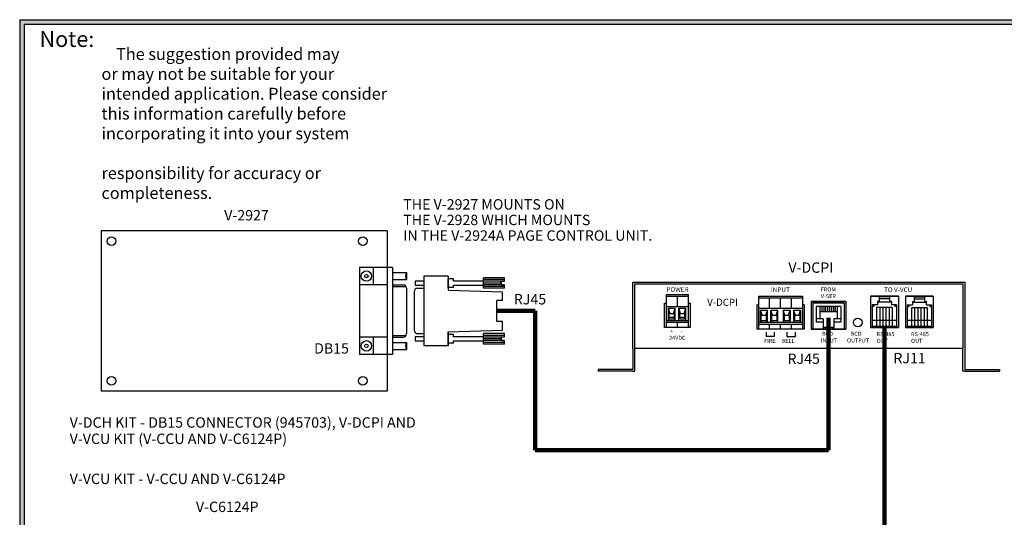
# Model space of a CAD drawing. Units: inches. Extents: x 0 to 85.7, y 0 to 8.6.
# Drawn here: x 0 to 6.6, y 5.2 to 8.6 of the extents above; entities that cross this region are included whole.
import ezdxf
from ezdxf.enums import TextEntityAlignment as Align

# ---------------------------------------------------------------- set-up
doc = ezdxf.new("R2010")
doc.units = ezdxf.units.IN
doc.header["$MEASUREMENT"] = 0
doc.styles.add('style1', font='txt')

msp = doc.modelspace()

# ---------------------------------------------------------------- hatches: boundary and pattern name
h = msp.add_hatch(color=256)
h.paths.add_polyline_path([(11.06, 8.56), (11.06, 0), (0, 0), (0, 8.56)])
h.paths.add_polyline_path([(11.03, 8.53), (11.03, 0.03), (0.03, 0.03), (0.03, 8.53)], flags=16)

# ---------------------------------------------------------------- linework, layer by layer
for p, q in [((0, 8.56), (11.06, 8.56)), ((0, 8.56), (0, 0)), ((0.03, 8.53), (11.03, 8.53)), ((0.03, 8.53), (0.03, 0.03)), ((2.4676, 7.1424), (0.5458, 7.1424)), ((0.5458, 7.1424), (0.5458, 6.0643)), ((2.4676, 7.1424), (2.4676, 6.0643)), ((2.2801, 6.8963), (2.2801, 6.3103)), ((2.4676, 6.8963), (2.2801, 6.8963)), ((2.3739, 6.7791), (2.3739, 6.8963)), ((2.4676, 6.8963), (2.4676, 6.3103)), ((2.5028, 6.8963), (2.4676, 6.8963)), ((2.5028, 6.8963), (2.5028, 6.3103)), ((2.5028, 6.8963), (2.5028, 6.7791)), ((2.5028, 6.8611), (2.5965, 6.8611)), ((2.5028, 6.8143), (2.5965, 6.8143)), ((2.5965, 6.8611), (2.5965, 6.8143)), ((2.712, 6.8377), (2.712, 6.3689)), ((2.8761, 6.8377), (2.712, 6.8377)), ((2.8761, 6.8377), (2.8761, 6.7439)), ((2.8761, 6.8377), (2.8761, 6.7439)), ((2.9112, 6.8201), (2.8761, 6.8201)), ((2.8761, 6.7615), (2.8761, 6.8201)), ((2.9112, 6.8042), (2.9112, 6.8201)), ((3.2541, 6.826), (3.1135, 6.826)), ((3.1135, 6.7557), (3.1135, 6.826)), ((3.2541, 6.8143), (3.1135, 6.8143)), ((3.2541, 6.802), (3.2541, 6.826)), ((2.4676, 6.7791), (2.2801, 6.7791)), ((2.5028, 6.7791), (2.5731, 6.7791)), ((2.5028, 6.7674), (2.5934, 6.7674)), ((2.5965, 6.7557), (2.5965, 6.451)), ((2.6534, 6.8042), (2.6534, 6.7774)), ((2.6712, 6.7557), (2.712, 6.7557)), ((2.9112, 6.7615), (2.8761, 6.7615)), ((2.8761, 6.7439), (3.2397, 6.7322)), ((2.9112, 6.7615), (2.9112, 6.7774)), ((3.2541, 6.8025), (3.1135, 6.8025)), ((3.2327, 6.7908), (3.1135, 6.7908)), ((3.2541, 6.7791), (3.1135, 6.7791)), ((3.2541, 6.7674), (3.1135, 6.7674)), ((3.2541, 6.7557), (3.1135, 6.7557)), ((3.2541, 6.7557), (3.2541, 6.7797)), ((4.1165, 6.797), (6.3431, 6.797)), ((4.1165, 6.3517), (4.1165, 6.797)), ((4.1282, 6.7853), (6.3314, 6.7853)), ((4.1282, 6.3517), (4.1282, 6.7853)), ((6.3314, 6.7853), (6.3314, 6.3517)), ((6.3431, 6.797), (6.3431, 6.3517)), ((2.6478, 6.7322), (2.6478, 6.4744)), ((3.2397, 6.6736), (3.2397, 6.7322)), ((4.3421, 6.4923), (4.3421, 6.715)), ((4.3421, 6.715), (4.4886, 6.715)), ((4.3421, 6.7033), (4.4886, 6.7033)), ((4.4154, 6.633), (4.4154, 6.7033)), ((4.4886, 6.5392), (4.4886, 6.715)), ((4.9603, 6.7033), (5.2532, 6.7033)), ((4.9603, 6.4806), (4.9603, 6.7033)), ((4.9603, 6.6916), (5.2532, 6.6916)), ((5.0335, 6.6212), (5.0335, 6.6916)), ((5.1068, 6.6212), (5.1068, 6.6916)), ((5.18, 6.6212), (5.18, 6.6916)), ((5.2532, 6.7033), (5.2532, 6.4806)), ((5.7103, 6.7033), (5.8978, 6.7033)), ((5.8978, 6.7033), (5.7103, 6.7033)), ((5.7103, 6.7033), (5.7103, 6.4923)), ((5.8392, 6.6974), (5.7689, 6.6974)), ((5.7689, 6.6974), (5.7689, 6.6681)), ((5.8392, 6.6857), (5.7689, 6.6857)), ((5.8392, 6.6974), (5.8392, 6.6681)), ((5.8978, 6.7033), (5.8978, 6.4923)), ((6.1321, 6.7033), (5.9446, 6.7033)), ((5.9446, 6.7033), (5.9446, 6.4923)), ((5.9446, 6.7033), (6.1321, 6.7033)), ((6.0032, 6.6974), (6.0736, 6.6974)), ((6.0032, 6.6974), (6.0032, 6.6681)), ((6.0032, 6.6857), (6.0736, 6.6857)), ((6.0736, 6.6974), (6.0736, 6.6681)), ((6.1321, 6.7033), (6.1321, 6.4923)), ((3.2397, 6.6736), (3.2018, 6.6736)), ((3.2018, 6.533), (3.2018, 6.6736)), ((4.3275, 6.4923), (4.3275, 6.6564)), ((4.3275, 6.6564), (4.3421, 6.6564)), ((4.3421, 6.633), (4.4886, 6.633)), ((4.3538, 6.5392), (4.3538, 6.6212)), ((4.3655, 6.5861), (4.3538, 6.6212)), ((4.3538, 6.6212), (4.4007, 6.6212)), ((4.389, 6.5861), (4.4007, 6.6212)), ((4.4007, 6.5392), (4.4007, 6.6212)), ((4.4359, 6.5861), (4.4241, 6.6212)), ((4.4241, 6.5392), (4.4241, 6.6212)), ((4.4241, 6.6212), (4.471, 6.6212)), ((4.4593, 6.5861), (4.471, 6.6212)), ((4.471, 6.5392), (4.471, 6.6212)), ((4.4886, 6.6564), (4.5032, 6.6564)), ((4.4886, 6.6564), (4.5032, 6.6564)), ((4.5032, 6.4923), (4.5032, 6.6564)), ((4.9486, 6.6447), (4.9486, 6.4806)), ((4.9603, 6.6447), (4.9486, 6.6447)), ((4.9603, 6.6212), (5.2532, 6.6212)), ((4.9603, 6.6212), (5.2532, 6.6212)), ((4.972, 6.5275), (4.972, 6.6095)), ((4.972, 6.6095), (5.0189, 6.6095)), ((4.9837, 6.5744), (4.972, 6.6095)), ((5.0071, 6.5744), (5.0189, 6.6095)), ((5.0189, 6.5275), (5.0189, 6.6095)), ((5.0423, 6.5275), (5.0423, 6.6095)), ((5.0423, 6.6095), (5.0892, 6.6095)), ((5.054, 6.5744), (5.0423, 6.6095)), ((5.0775, 6.5744), (5.0892, 6.6095)), ((5.0892, 6.5275), (5.0892, 6.6095)), ((5.1243, 6.6095), (5.1243, 6.5275)), ((5.1243, 6.6095), (5.1712, 6.6095)), ((5.1361, 6.5744), (5.1243, 6.6095)), ((5.1595, 6.5744), (5.1712, 6.6095)), ((5.1712, 6.6095), (5.1712, 6.5275)), ((5.1946, 6.6095), (5.1946, 6.5275)), ((5.1946, 6.6095), (5.2415, 6.6095)), ((5.2064, 6.5744), (5.1946, 6.6095)), ((5.2298, 6.5744), (5.2415, 6.6095)), ((5.2415, 6.6095), (5.2415, 6.5275)), ((5.265, 6.6447), (5.2532, 6.6447)), ((5.265, 6.6447), (5.265, 6.4806)), ((5.3118, 6.6681), (5.5462, 6.6681)), ((5.5462, 6.6681), (5.3118, 6.6681)), ((5.3118, 6.6681), (5.3118, 6.4806)), ((5.3236, 6.6564), (5.3236, 6.4806)), ((5.5345, 6.6564), (5.3236, 6.6564)), ((5.347, 6.633), (5.347, 6.5275)), ((5.5111, 6.633), (5.347, 6.633)), ((5.3704, 6.633), (5.3704, 6.5509)), ((5.3834, 6.633), (5.3834, 6.5978)), ((5.3965, 6.633), (5.3965, 6.5978)), ((5.4095, 6.633), (5.4095, 6.5978)), ((5.4225, 6.633), (5.4225, 6.5978)), ((5.4355, 6.633), (5.4355, 6.5978)), ((5.4485, 6.633), (5.4485, 6.5978)), ((5.4615, 6.633), (5.4615, 6.5978)), ((5.4745, 6.633), (5.4745, 6.5978)), ((5.4876, 6.633), (5.4876, 6.5509)), ((5.5111, 6.633), (5.5111, 6.5275)), ((5.5345, 6.6564), (5.5345, 6.4806)), ((5.5345, 6.633), (5.5345, 6.5275)), ((5.5345, 6.633), (5.5345, 6.5275)), ((5.5345, 6.633), (5.5345, 6.5275)), ((5.5462, 6.6681), (5.5462, 6.4806)), ((5.722, 6.6447), (5.722, 6.4923)), ((5.7571, 6.6447), (5.722, 6.6447)), ((5.7337, 6.633), (5.722, 6.633)), ((5.7337, 6.6447), (5.7337, 6.633)), ((5.7513, 6.6271), (5.7513, 6.4982)), ((5.8568, 6.6271), (5.7513, 6.6271)), ((5.7571, 6.6681), (5.7571, 6.6447)), ((5.7689, 6.6681), (5.7571, 6.6681)), ((5.8509, 6.6623), (5.7571, 6.6623)), ((5.7724, 6.6271), (5.7724, 6.4982)), ((5.7935, 6.6271), (5.7935, 6.4982)), ((5.8146, 6.6271), (5.8146, 6.4982)), ((5.8357, 6.6271), (5.8357, 6.4982)), ((5.8509, 6.6681), (5.8392, 6.6681)), ((5.8509, 6.6681), (5.8509, 6.6447)), ((5.8861, 6.6447), (5.8509, 6.6447)), ((5.8568, 6.6271), (5.8568, 6.4982)), ((5.8743, 6.6447), (5.8743, 6.633)), ((5.8861, 6.633), (5.8743, 6.633)), ((5.8861, 6.6447), (5.8861, 6.4923)), ((5.9564, 6.6447), (5.9564, 6.4923)), ((5.9564, 6.6447), (5.9915, 6.6447)), ((5.9564, 6.633), (5.9681, 6.633)), ((5.9681, 6.6447), (5.9681, 6.633)), ((5.9857, 6.6271), (5.9857, 6.4982)), ((5.9857, 6.6271), (6.0911, 6.6271)), ((5.9915, 6.6681), (6.0032, 6.6681)), ((5.9915, 6.6681), (5.9915, 6.6447)), ((5.9915, 6.6623), (6.0853, 6.6623)), ((6.0068, 6.6271), (6.0068, 6.4982)), ((6.0279, 6.6271), (6.0279, 6.4982)), ((6.049, 6.6271), (6.049, 6.4982)), ((6.0701, 6.6271), (6.0701, 6.4982)), ((6.0736, 6.6681), (6.0853, 6.6681)), ((6.0853, 6.6681), (6.0853, 6.6447)), ((6.0853, 6.6447), (6.1204, 6.6447)), ((6.0911, 6.6271), (6.0911, 6.4982)), ((6.1087, 6.6447), (6.1087, 6.633)), ((6.1087, 6.633), (6.1204, 6.633)), ((6.1204, 6.6447), (6.1204, 6.4923)), ((4.3538, 6.5861), (4.4007, 6.5861)), ((4.3597, 6.5509), (4.3597, 6.5861)), ((4.3597, 6.5626), (4.3948, 6.5626)), ((4.3597, 6.5509), (4.3948, 6.5509)), ((4.3948, 6.5509), (4.3948, 6.5861)), ((4.4241, 6.5861), (4.471, 6.5861)), ((4.43, 6.5509), (4.43, 6.5861)), ((4.43, 6.5626), (4.4652, 6.5626)), ((4.43, 6.5509), (4.4652, 6.5509)), ((4.4652, 6.5509), (4.4652, 6.5861)), ((4.972, 6.5744), (5.0189, 6.5744)), ((4.972, 6.5744), (4.9837, 6.5744)), ((4.9779, 6.5392), (4.9779, 6.5744)), ((5.0189, 6.5744), (5.0071, 6.5744)), ((5.013, 6.5392), (5.013, 6.5744)), ((5.0423, 6.5744), (5.0892, 6.5744)), ((5.0423, 6.5744), (5.054, 6.5744)), ((5.0482, 6.5392), (5.0482, 6.5744)), ((5.0892, 6.5744), (5.0775, 6.5744)), ((5.0833, 6.5392), (5.0833, 6.5744)), ((5.1243, 6.5744), (5.1712, 6.5744)), ((5.1243, 6.5744), (5.1712, 6.5744)), ((5.1302, 6.5744), (5.1302, 6.5392)), ((5.1654, 6.5744), (5.1654, 6.5392)), ((5.1946, 6.5744), (5.2415, 6.5744)), ((5.1946, 6.5744), (5.2064, 6.5744)), ((5.2005, 6.5744), (5.2005, 6.5392)), ((5.2415, 6.5744), (5.2298, 6.5744)), ((5.2357, 6.5744), (5.2357, 6.5392)), ((5.3939, 6.5509), (5.347, 6.5509)), ((5.4876, 6.5978), (5.3704, 6.5978)), ((5.3939, 6.5509), (5.3939, 6.5275)), ((5.5111, 6.5509), (5.4642, 6.5509)), ((5.4642, 6.5509), (5.4642, 6.5275)), ((3.2397, 6.533), (3.2018, 6.533)), ((3.2397, 6.4744), (3.2397, 6.533)), ((4.5032, 6.4923), (4.3275, 6.4923)), ((4.3421, 6.5392), (4.4886, 6.5392)), ((4.3421, 6.5275), (4.4886, 6.5275)), ((4.4886, 6.4923), (4.3421, 6.4923)), ((4.4154, 6.4923), (4.4154, 6.5275)), ((4.4886, 6.4923), (4.4886, 6.5392)), ((5.265, 6.4806), (4.9486, 6.4806)), ((5.265, 6.4806), (4.9486, 6.4806)), ((4.9603, 6.5275), (5.2532, 6.5275)), ((4.9603, 6.5158), (5.2532, 6.5158)), ((5.2532, 6.4806), (4.9603, 6.4806)), ((4.972, 6.5275), (4.9779, 6.5392)), ((4.9779, 6.5392), (5.013, 6.5392)), ((5.013, 6.5392), (5.0189, 6.5275)), ((5.0335, 6.4806), (5.0335, 6.5158)), ((5.0482, 6.5392), (5.0423, 6.5275)), ((5.0482, 6.5392), (5.0833, 6.5392)), ((5.0833, 6.5392), (5.0892, 6.5275)), ((5.1068, 6.4806), (5.1068, 6.5158)), ((5.1243, 6.5275), (5.1302, 6.5392)), ((5.1302, 6.5392), (5.1654, 6.5392)), ((5.1654, 6.5392), (5.1712, 6.5275)), ((5.18, 6.4806), (5.18, 6.5158)), ((5.1946, 6.5275), (5.2005, 6.5392)), ((5.2005, 6.5392), (5.2357, 6.5392)), ((5.2357, 6.5392), (5.2415, 6.5275)), ((5.3118, 6.4806), (5.5462, 6.4806)), ((5.5462, 6.4806), (5.3118, 6.4806)), ((5.5462, 6.4806), (5.3118, 6.4806)), ((5.5462, 6.4806), (5.3118, 6.4806)), ((5.5462, 6.4806), (5.3118, 6.4806)), ((5.3939, 6.5275), (5.347, 6.5275)), ((5.3939, 6.5275), (5.3939, 6.4806)), ((5.4642, 6.4923), (5.3939, 6.4923)), ((5.4056, 6.4923), (5.4056, 6.4806)), ((5.4525, 6.4923), (5.4525, 6.4806)), ((5.4642, 6.5275), (5.4642, 6.4806)), ((5.5111, 6.5275), (5.4642, 6.5275)), ((5.7103, 6.4923), (5.8978, 6.4923)), ((5.8978, 6.4923), (5.7103, 6.4923)), ((5.8978, 6.4923), (5.7103, 6.4923)), ((5.8861, 6.5392), (5.722, 6.5392)), ((5.8861, 6.4982), (5.722, 6.4982)), ((6.1321, 6.4923), (5.9446, 6.4923)), ((5.9446, 6.4923), (6.1321, 6.4923)), ((6.1321, 6.4923), (5.9446, 6.4923)), ((6.1204, 6.5392), (5.9564, 6.5392)), ((6.1204, 6.4982), (5.9564, 6.4982)), ((2.4676, 6.4275), (2.2801, 6.4275)), ((2.3739, 6.3103), (2.3739, 6.4275)), ((2.5028, 6.4393), (2.5934, 6.4393)), ((2.5028, 6.4275), (2.5731, 6.4275)), ((2.5028, 6.4275), (2.5028, 6.3103)), ((2.6534, 6.4292), (2.6534, 6.4024)), ((2.6712, 6.451), (2.712, 6.451)), ((2.8761, 6.4627), (3.2397, 6.4744)), ((2.8761, 6.4627), (2.8761, 6.3689)), ((2.8761, 6.3689), (2.8761, 6.4627)), ((2.9112, 6.4451), (2.8761, 6.4451)), ((2.9112, 6.4292), (2.9112, 6.4451)), ((3.2541, 6.451), (3.1135, 6.451)), ((3.1135, 6.3807), (3.1135, 6.451)), ((3.2541, 6.4393), (3.1135, 6.4393)), ((3.2541, 6.4275), (3.1135, 6.4275)), ((3.2327, 6.4158), (3.1135, 6.4158)), ((3.2541, 6.427), (3.2541, 6.451)), ((5.0095, 6.4615), (5.0095, 6.4334)), ((5.0095, 6.4334), (5.0657, 6.4334)), ((5.0657, 6.4334), (5.0657, 6.4615)), ((5.1499, 6.461), (5.1499, 6.4329)), ((5.1499, 6.4329), (5.2062, 6.4329)), ((5.2062, 6.4329), (5.2062, 6.461)), ((2.5028, 6.3924), (2.5965, 6.3924)), ((2.5028, 6.3455), (2.5965, 6.3455)), ((2.5965, 6.3924), (2.5965, 6.3455)), ((2.8761, 6.3689), (2.712, 6.3689)), ((2.9112, 6.3865), (2.8761, 6.3865)), ((2.9112, 6.3865), (2.9112, 6.4024)), ((3.2541, 6.4041), (3.1135, 6.4041)), ((3.2541, 6.3924), (3.1135, 6.3924)), ((3.2541, 6.3807), (3.1135, 6.3807)), ((3.2541, 6.3807), (3.2541, 6.4047)), ((4.1165, 6.3517), (4.1165, 6.2111)), ((6.3314, 6.3517), (4.1282, 6.3517)), ((4.1283, 6.1994), (4.1282, 6.3517)), ((6.3313, 6.1994), (6.3314, 6.3517)), ((6.3431, 6.3517), (6.3431, 6.2111)), ((2.4676, 6.3103), (2.2801, 6.3103)), ((2.5028, 6.3103), (2.4676, 6.3103)), ((4.1165, 6.2111), (3.8821, 6.2111)), ((3.8821, 6.2111), (3.8821, 6.1994)), ((4.1165, 6.1994), (3.8821, 6.1994)), ((4.1165, 6.1994), (4.1283, 6.1994)), ((6.3431, 6.1994), (6.3313, 6.1994)), ((6.3431, 6.2111), (6.5775, 6.2111)), ((6.3431, 6.1994), (6.5775, 6.1994)), ((6.5775, 6.2111), (6.5775, 6.1994)), ((2.4676, 6.0643), (0.5458, 6.0643))]:
    msp.add_line(p, q)
at = {"lineweight": 100}
for p, q in [((3.2018, 6.6033), (3.4604, 6.6033)), ((3.4604, 6.6033), (3.4604, 5.6673)), ((5.4283, 6.5571), (5.4283, 5.6673)), ((5.804, 6.4923), (5.804, 5.1019)), ((3.4604, 5.6673), (5.4283, 5.6673))]:
    msp.add_line(p, q, dxfattribs=at)
for points in [[(2.712, 6.8042), (2.6534, 6.8042)], [(2.6534, 6.7774), (2.712, 6.7774)], [(2.8761, 6.8042), (2.8761, 6.7774)], [(3.1135, 6.8042), (2.9112, 6.8042)], [(2.9112, 6.7774), (3.1135, 6.7774)], [(3.2327, 6.7791), (3.2327, 6.8025)], [(3.2541, 6.802), (3.2327, 6.802), (3.2327, 6.7797), (3.2541, 6.7797)], [(2.712, 6.4292), (2.6534, 6.4292)], [(3.1135, 6.4292), (2.9112, 6.4292)], [(3.2327, 6.4041), (3.2327, 6.4275)], [(3.2541, 6.427), (3.2327, 6.427), (3.2327, 6.4047), (3.2541, 6.4047)], [(2.6534, 6.4024), (2.712, 6.4024)], [(2.9112, 6.4024), (3.1135, 6.4024)]]:
    msp.add_lwpolyline(points)
for centre, radius in [((0.6161, 7.0721), 0.0293), ((2.3036, 7.0721), 0.0293), ((2.327, 6.8377), 0.0352), ((2.327, 6.8377), 0.0117), ((5.6254, 6.5261), 0.0297), ((2.327, 6.3689), 0.0352), ((2.327, 6.3689), 0.0117), ((0.6161, 6.1346), 0.0293), ((2.3036, 6.1346), 0.0293)]:
    msp.add_circle(centre, radius)
for centre, radius, start, end in [((2.6293, 6.8377), 0.0403, 144.40076, 215.59924), ((2.5731, 6.7557), 0.0234, 360, 90), ((2.6712, 6.7322), 0.0234, 90, 180), ((2.5731, 6.451), 0.0234, 270, 0), ((2.6712, 6.4744), 0.0234, 180, 270), ((2.6293, 6.3689), 0.0403, 144.40076, 215.59924)]:
    msp.add_arc(centre, radius, start, end)

# ---------------------------------------------------------------- texts
at = {"style": 'style1'}
for s, height, p in [('Note:', 0.10609, (0.1332, 8.3769)), ('    The suggestion provided may', 0.08, (0.5492, 8.2893)), ('or may not be suitable for your', 0.08, (0.5492, 8.1559)), ('intended application. Please consider', 0.08, (0.5492, 8.0226)), ('this information carefully before', 0.08, (0.5492, 7.8893)), ('incorporating it into your system', 0.08, (0.5492, 7.7559)), ('responsibility for accuracy or', 0.08, (0.5492, 7.4893)), ('completeness.', 0.08, (0.5492, 7.3559)), ('THE V-2927 MOUNTS ON', 0.0698, (2.5745, 7.2846)), ('THE V-2928 WHICH MOUNTS', 0.0698, (2.5745, 7.1799)), ('IN THE V-2924A PAGE CONTROL UNIT.', 0.0698, (2.5745, 7.0752)), ('V-DCH KIT - DB15 CONNECTOR (945703), V-DCPI AND', 0.0698, (0.3357, 5.8194)), ('V-VCU KIT (V-CCU AND V-C6124P)', 0.0698, (0.3357, 5.7099)), ('V-VCU KIT - V-CCU AND V-C6124P', 0.0698, (0.3357, 5.4408))]:
    msp.add_text(s, height=height, dxfattribs=at).set_placement(p)
at = {"color": 7, "style": 'style1'}
for s, p in [('V-2927', (1.5225, 7.2462)), ('V-DCPI', (5.3107, 6.8945)), ('RJ45', (3.4252, 6.6822)), ('DB15', (2.0929, 6.352)), ('RJ45', (5.2623, 6.2825)), ('RJ11', (5.9729, 6.2866)), ('V-C6124P', (1.3931, 5.2877))]:
    msp.add_text(s, height=0.06981, dxfattribs=at).set_placement(p, align=Align.MIDDLE_CENTER)
at = {"attachment_point": 1}
for s, insert, char_height in [('POWER', (4.3411, 6.7629), 0.0313), ('INPUT', (5.0423, 6.7616), 0.0313), ('FROM\\PV-SER', (5.3772, 6.7615), 0.02698), ('TO V-VCU', (5.8019, 6.7615), 0.0313), ('V-DCPI', (4.6147, 6.6854), 0.0476), (' +      -\\P24VDC', (4.3586, 6.4815), 0.02698), (' FIRE     BELL', (4.9887, 6.4162), 0.026982), (' BCD\\PINPUT', (5.3772, 6.4635), 0.02698), ('   BCD\\POUTPUT', (5.5529, 6.4635), 0.02698), ('RS-485\\P  OUT', (5.7517, 6.4612), 0.02698), ('RS-485\\P  OUT', (5.9831, 6.4612), 0.02698)]:
    msp.add_mtext(s, dxfattribs=dict(at, insert=insert, char_height=char_height))

doc.saveas('drawing.dxf')
